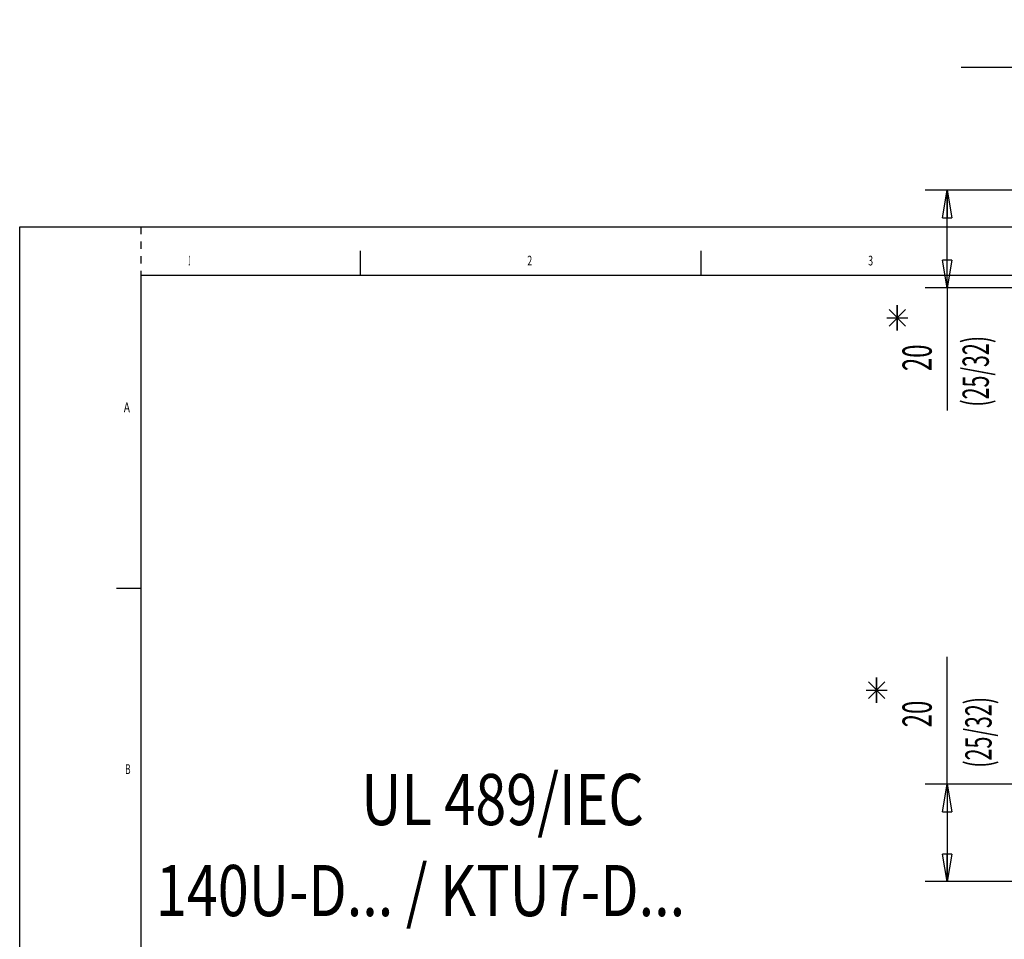
# Model space of a CAD drawing. Extents: x -117 to 726, y -430 to 393.
# Drawn here: x 0 to 202, y 151 to 339 of the extents above; entities that cross this region are included whole.
import ezdxf

# ---------------------------------------------------------------- set-up
doc = ezdxf.new("R2010")
doc.units = 0
doc.linetypes.add('HIDDEN', pattern=[4.5, 1.5, -1.5, 1.5])
doc.layers.get('0').update_dxf_attribs({"linetype": 'CONTINUOUS'})
for name, color, linetype in [('1', 7, 'CONTINUOUS'), ('2', 7, 'CONTINUOUS'), ('5', 7, 'CONTINUOUS')]:
    doc.layers.add(name, color=color, linetype=linetype)
doc.styles.get("Standard").update_dxf_attribs({"font": 'monotxt.shx'})
doc.dimstyles.new('DSTYLE17', dxfattribs={"dimtxt": 10.500001, "dimasz": 5.640001, "dimexe": 1.499999, "dimexo": 0, "dimgap": 1.499999, "dimtad": 1, "dimdec": 0, "dimzin": 3, "dimcen": 0.09, "dimazin": 3, "dimtp": 0.3, "dimtm": 0.2, "dimtfac": 1, "dimtdec": 4, "dimtofl": 0, "dimtmove": 0, "dimatfit": 3, "dimtolj": 1, "dimtzin": 0})
doc.dimstyles.new('DSTYLE22', dxfattribs={"dimtxt": 10.500011, "dimasz": 5.640006, "dimexe": 1.5, "dimexo": 0, "dimgap": 1.5, "dimtad": 1, "dimdec": 1, "dimrnd": 0.1, "dimzin": 3, "dimcen": 0.09, "dimazin": 3, "dimtp": 0.3, "dimtm": 0.2, "dimtfac": 1, "dimtdec": 4, "dimtofl": 0, "dimtmove": 0, "dimatfit": 3, "dimtolj": 1, "dimtzin": 0})

# ---------------------------------------------------------------- blocks, each defined once
blk = doc.blocks.new('_AH1')
at = {"color": 0, "linetype": 'CONTINUOUS'}
for p, q in [((-1, 0.166667), (0, 0)), ((-1, 0.166667), (-1, -0.166667)), ((0, 0), (-1, -0.166667)), ((0, 0), (-1, 0))]:
    blk.add_line(p, q, dxfattribs=at)
blk = doc.blocks.new('*D28080')
at = {"layer": '2', "color": 40, "linetype": 'CONTINUOUS'}
for p, q in [((211.35823, 303.32366), (211.35823, 334.09066)), ((219.35828, 286.82549), (219.35828, 334.09066)), ((193.35823, 329.59065), (219.35828, 329.59065)), ((219.35828, 329.59065), (254.03494, 329.59065)), ((219.35828, 279.02368), (219.35828, 282.25531))]:
    blk.add_line(p, q, dxfattribs=at)
at = {"layer": '2', "color": 40, "xscale": 5.6400006, "yscale": 5.6400006, "zscale": 5.6400006}
blk.add_blockref('_AH1', (211.35823, 329.59065), dxfattribs=at)
at = {"layer": '2', "color": 40, "xscale": 5.6400006, "yscale": 5.6400006, "zscale": 5.6400006, "rotation": 180}
blk.add_blockref('_AH1', (219.35828, 329.59065), dxfattribs=at)
blk = doc.blocks.new('*D28081')
at = {"layer": '2', "color": 40, "linetype": 'CONTINUOUS'}
for p, q in [((211.35823, 304.32366), (185.95039, 304.32366)), ((190.45039, 284.32366), (190.45039, 304.32366)), ((239.85818, 284.32366), (185.95039, 284.32366)), ((190.45039, 284.32366), (190.45039, 259.12845))]:
    blk.add_line(p, q, dxfattribs=at)
at = {"layer": '2', "color": 40, "xscale": 5.6400006, "yscale": 5.6400006, "zscale": 5.6400006}
for p, rotation in [((190.45039, 304.32366), 90), ((190.45039, 284.32366), 270)]:
    blk.add_blockref('_AH1', p, dxfattribs=dict(at, rotation=rotation))
blk = doc.blocks.new('*D28082')
at = {"layer": '2', "color": 40, "linetype": 'CONTINUOUS'}
for p, q in [((190.45039, 182.42366), (190.45039, 208.60338)), ((239.85818, 182.42366), (185.95039, 182.42366)), ((190.45039, 182.42366), (190.45039, 162.42366)), ((211.35823, 162.42366), (185.95039, 162.42366))]:
    blk.add_line(p, q, dxfattribs=at)
at = {"layer": '2', "color": 40, "xscale": 5.6400006, "yscale": 5.6400006, "zscale": 5.6400006}
for p, rotation in [((190.45039, 182.42366), 90), ((190.45039, 162.42366), 270)]:
    blk.add_blockref('_AH1', p, dxfattribs=dict(at, rotation=rotation))
blk = doc.blocks.new('A3_U')
at = {"layer": '1', "color": 1, "linetype": 'CONTINUOUS'}
for p, q in [((419.8, 296.75), (0, 296.75)), ((0.050003, 0), (0.050003, 296.8)), ((69.89999, 291.9), (69.89999, 286.9)), ((139.9, 291.9), (139.9, 286.9)), ((19.89999, 222.65), (24.89999, 222.65))]:
    blk.add_line(p, q, dxfattribs=at)
at = {"layer": '1', "color": 1, "linetype": 'HIDDEN'}
blk.add_line((24.89999, 296.8), (24.89999, 286.9), dxfattribs=at)
at = {"layer": '1', "color": 4, "linetype": 'CONTINUOUS'}
for q in [(24.89999, 9.899994), (411.9, 286.9)]:
    blk.add_line((24.89999, 286.9), q, dxfattribs=at)
at = {"layer": '1', "color": 1, "linetype": 'CONTINUOUS', "oblique": 0.00001526}
for s, width, p in [('1', 0.238095, (34.6619, 288.9)), ('2', 0.666667, (104.2333, 288.9)), ('3', 0.666667, (174.2333, 288.9)), ('A', 0.761905, (21.37624, 258.775)), ('B', 0.619047, (21.6619, 184.525))]:
    blk.add_text(s, height=2, dxfattribs=dict(at, width=width)).set_placement(p)

msp = doc.modelspace()

# ---------------------------------------------------------------- linework, layer by layer
at = {"layer": '2', "color": 211, "linetype": 'CONTINUOUS'}
for p, q in [((178.51364, 276.44317), (181.91954, 279.84907)), ((181.91954, 276.44317), (178.51364, 279.84907)), ((180.21659, 280.74612), (180.21659, 275.54612)), ((180.21659, 275.54612), (180.21659, 280.74612)), ((178.06341, 278.14612), (182.36978, 278.14612)), ((175.97284, 204.34218), (175.97284, 199.14218)), ((175.97284, 199.14218), (175.97284, 204.34218)), ((174.26989, 200.03923), (177.67579, 203.44513)), ((177.67579, 200.03923), (174.26989, 203.44513)), ((173.81965, 201.74218), (178.12603, 201.74218))]:
    msp.add_line(p, q, dxfattribs=at)

# ---------------------------------------------------------------- block references
at = {"layer": '1'}
msp.add_blockref('A3_U', (0, 0), dxfattribs=at)

# ---------------------------------------------------------------- texts
at = {"layer": '2', "color": 211, "linetype": 'CONTINUOUS', "width": 0.6}
for s, height, p in [('(25/32)', 5.4, (199.01277, 259.90886)), ('20', 6.0000006, (187.27598, 267.22405)), ('20', 6.0000006, (187.27598, 194.11075)), ('(25/32)', 5.4, (199.57672, 185.80709))]:
    msp.add_text(s, height=height, rotation=90, dxfattribs=at).set_placement(p)
at = {"layer": '5', "color": 1, "linetype": 'CONTINUOUS', "width": 0.8}
for s, p in [('UL 489/IEC', (70.139292, 174.02813)), ('140U-D... / KTU7-D...', (27.956936, 155.34766))]:
    msp.add_text(s, height=10.500011, dxfattribs=at).set_placement(p)

# ---------------------------------------------------------------- dimensions: what is measured, and where the dimension line sits
at = {"layer": '2', "color": 40, "linetype": 'CONTINUOUS'}
dim = msp.add_linear_dim(base=(219.35828, 329.59065), p1=(211.35823, 303.32366), p2=(219.35828, 279.02368), dimstyle='DSTYLE17', override={"dimblk": '_AH1', "dimsah": 0}, dxfattribs=at)
dim.commit()
dim.dimension.update_dxf_attribs({"geometry": '*D28080', "text_midpoint": (249.53494, 339.34366), "dimtype": 128})
for base, p1, p2, dimstyle, picture, middle in [((190.45039, 284.32366), (211.35823, 304.32366), (239.85818, 284.32366), 'DSTYLE17', '*D28081', (180.69739, 263.62845)), ((190.45039, 182.42366), (211.35823, 162.42366), (239.85818, 182.42366), 'DSTYLE22', '*D28082', (180.69739, 204.10338))]:
    dim = msp.add_linear_dim(base=base, p1=p1, p2=p2, angle=90, dimstyle=dimstyle, override={"dimblk": '_AH1', "dimsah": 0}, dxfattribs=at)
    dim.commit()
    dim.dimension.update_dxf_attribs({"geometry": picture, "text_midpoint": middle, "dimtype": 128})

doc.saveas('drawing.dxf')
